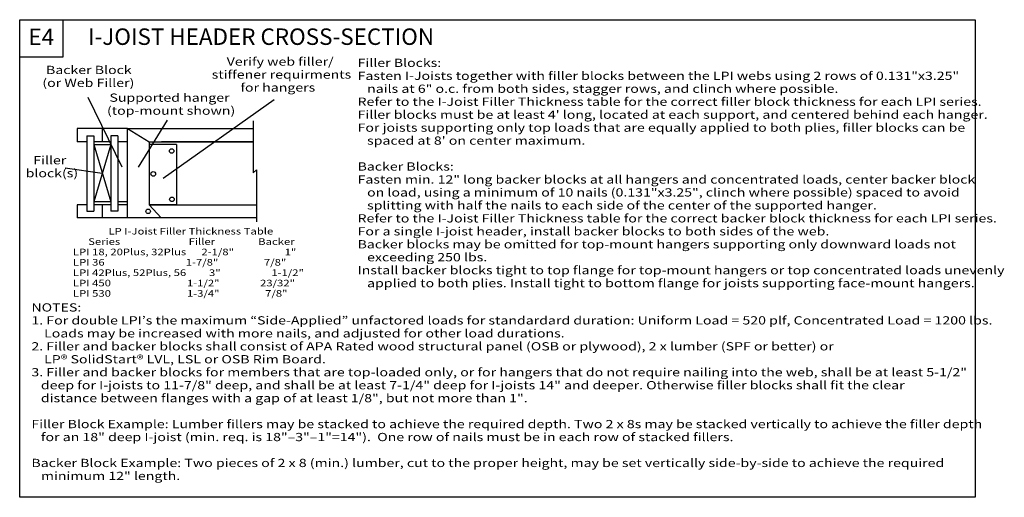
# Model space of a CAD drawing. Units: millimetres. Extents: x 0 to 299, y 0 to 145.
import ezdxf
from ezdxf.enums import TextEntityAlignment as Align

# ---------------------------------------------------------------- set-up
doc = ezdxf.new("R2010")
doc.units = ezdxf.units.MM
doc.header["$MEASUREMENT"] = 0
doc.layers.get('0').update_dxf_attribs({"lineweight": 35})
for name, color, linetype, lineweight in [('6 Drawing Origin Marker', 7, 'Continuous', 35), ('8 Other', 7, 'Continuous', 35), ('TEXT', 7, 'Continuous', 35)]:
    doc.layers.add(name, color=color, linetype=linetype, lineweight=lineweight)
doc.styles.add('Arial', font='ARIAL.TTF')
pattern_1 = [(45, (0, 0), (10.46515, 0), [])]

# ---------------------------------------------------------------- blocks, each defined once
blk = doc.blocks.new('GROUP_0_4c228276-c7fa-475a-9639-d5dc48aa65db')
at = {"layer": '6 Drawing Origin Marker', "color": 7, "linetype": 'Continuous', "lineweight": 25, "ltscale": 12}
blk.add_lwpolyline([(0, 0), (0, 145.098), (290.4264, 145.098), (290.4264, 0)], close=True, dxfattribs=at)
at = {"layer": '8 Other', "color": 7, "linetype": 'Continuous', "lineweight": 25, "ltscale": 12}
blk.add_lwpolyline([(0, 133.6872), (0, 145.098), (13.1028, 145.098), (13.1028, 133.6872)], close=True, dxfattribs=at)

msp = doc.modelspace()

# ---------------------------------------------------------------- hatches: boundary and pattern name
at = {"layer": 'TEXT', "lineweight": 25}
h = msp.add_hatch(dxfattribs=at)
h.set_pattern_fill('Cross Hatch', color=18, scale=7.4, style=0, pattern_type=0)
h.set_pattern_definition(pattern_1)
h.paths.add_polyline_path([(57.43, 95.69, -0.414214), (56.58, 94.83), (56.58, 94.83, -0.414214), (55.73, 95.69), (55.73, 95.69, -0.414214), (56.58, 96.54), (56.58, 96.54, -0.414214)], flags=0)
h = msp.add_hatch(dxfattribs=at)
h.set_pattern_fill('Cross Hatch', color=18, scale=7.4, style=0, pattern_type=0)
h.set_pattern_definition(pattern_1)
h.paths.add_polyline_path([(64.44, 86.17, -0.414214), (63.59, 85.31), (63.59, 85.31, -0.414214), (62.74, 86.17), (62.74, 86.17, -0.414214), (63.59, 87.02), (63.59, 87.02, -0.414214)], flags=0)
h = msp.add_hatch(dxfattribs=at)
h.set_pattern_fill('Cross Hatch', color=18, scale=7.4, style=0, pattern_type=0)
h.set_pattern_definition(pattern_1)
h.paths.add_polyline_path([(55.54, 80.6, -0.414214), (54.69, 79.75), (54.69, 79.75, -0.414214), (53.84, 80.6), (53.84, 80.6, -0.414214), (54.69, 81.45), (54.69, 81.45, -0.414214)], flags=0)

# ---------------------------------------------------------------- linework, layer by layer
at = {"layer": 'TEXT', "color": 7, "linetype": 'Continuous', "lineweight": 25, "ltscale": 12}
for p, q in [((20.75, 121.56), (31.06, 100.44)), ((13.81, 100.12), (25.11, 98.47))]:
    msp.add_line(p, q, dxfattribs=at)
at = {"layer": 'TEXT', "color": 7, "linetype": 'Continuous', "lineweight": 25, "ltscale": 10.8}
msp.add_line((43.62, 96.98), (77.31, 120.88), dxfattribs=at)
at = {"layer": 'TEXT', "color": 7, "linetype": 'Continuous', "lineweight": 25, "ltscale": 3.6}
msp.add_line((36.12, 100.25), (44.88, 114.62), dxfattribs=at)
at = {"layer": 'TEXT', "color": 7, "linetype": 'Continuous', "lineweight": 25, "ltscale": 3.2}
for p, q in [((70.96, 114.39), (70.96, 98.6)), ((70.96, 98.6), (71.97, 99.46)), ((71.97, 99.46), (71.97, 83.67))]:
    msp.add_line(p, q, dxfattribs=at)
at = {"layer": 'TEXT', "color": 7, "linetype": 'Continuous', "lineweight": 25, "ltscale": 9.7}
for p, q in [((17.47, 112.04), (17.47, 108.03)), ((32.76, 112.04), (17.47, 112.04)), ((25.11, 112.04), (25.11, 108.03)), ((32.76, 112.04), (39.34, 108.03)), ((20.43, 108.03), (17.47, 108.03)), ((20.43, 109.8), (22.54, 109.8)), ((20.43, 109.8), (20.43, 86.88)), ((22.54, 109.8), (22.54, 86.88)), ((27.69, 108.03), (22.54, 108.03)), ((27.69, 109.8), (27.69, 86.88)), ((29.8, 109.8), (27.69, 109.8)), ((29.8, 109.8), (29.8, 86.88)), ((32.76, 108.03), (29.8, 108.03)), ((39.34, 108.03), (70.96, 108.03)), ((39.34, 108.03), (39.34, 88.9)), ((70.96, 108.03), (43.06, 108.03)), ((27.69, 107.18), (22.54, 89.77)), ((22.54, 107.18), (27.69, 89.77)), ((22.54, 107.18), (27.69, 107.18)), ((47.63, 107.16), (47.63, 88.9)), ((17.47, 88.9), (17.47, 84.89)), ((20.43, 88.9), (17.47, 88.9)), ((20.43, 86.88), (22.54, 86.88)), ((27.69, 89.77), (22.54, 89.77)), ((27.69, 88.9), (22.54, 88.9)), ((25.11, 88.9), (25.11, 84.89)), ((29.8, 86.88), (27.69, 86.88)), ((32.76, 89.77), (29.8, 89.77)), ((32.76, 88.9), (29.8, 88.9)), ((39.34, 88.9), (43.01, 84.89)), ((39.34, 88.9), (71.97, 88.9)), ((47.63, 88.9), (39.34, 88.9)), ((32.76, 84.89), (17.47, 84.89))]:
    msp.add_line(p, q, dxfattribs=at)
at = {"layer": 'TEXT', "color": 7, "linetype": 'Continuous', "lineweight": 25, "ltscale": 4}
msp.add_line((47.63, 107.16), (39.34, 107.16), dxfattribs=at)
at = {"layer": 'TEXT', "color": 7, "linetype": 'Continuous', "lineweight": 25, "ltscale": 9.7}
msp.add_lwpolyline([(71.97, 84.89), (32.76, 84.89), (32.76, 112.04), (70.96, 112.04)], dxfattribs=at)
for centre in [(46.2, 105.22), (40.59, 98.24), (46.27, 90.53), (39.06, 86.88)]:
    msp.add_circle(centre, 0.691, dxfattribs=at)

# ---------------------------------------------------------------- block references
at = {"color": 7, "linetype": 'ByBlock'}
msp.add_blockref('GROUP_0_4c228276-c7fa-475a-9639-d5dc48aa65db', (0, 0), dxfattribs=at)

# ---------------------------------------------------------------- texts
at = {"layer": '8 Other', "color": 7, "lineweight": 25, "style": 'Arial'}
msp.add_text('E4', height=5, dxfattribs=at).set_placement((2.67, 135.81), align=Align.BOTTOM_LEFT)
at = {"layer": 'TEXT', "color": 7, "lineweight": 25, "style": 'Arial'}
msp.add_text('I-JOIST HEADER CROSS-SECTION', height=5, dxfattribs=at).set_placement((20.73, 135.88), align=Align.BOTTOM_LEFT)
at = {"layer": 'TEXT', "color": 7, "lineweight": 25, "style": 'Arial', "width": 1.26}
for s, height, p in [('Verify web filler/', 2.5, (62.91, 130.34)), ('Backer Block', 2.5, (8, 127.81)), ('stiffener requirments', 2.5, (58.36, 126.41)), ('(or Web Filler)', 2.5, (6.89, 123.88)), ('for hangers', 2.5, (67.07, 122.47)), ('Supported hanger', 2.5, (27.28, 119.38)), ('(top-mount shown)', 2.5, (26.54, 115.44)), ('Filler ', 2.5, (4.12, 100.38)), ('block(s)', 2.5, (1.81, 96.44)), ('              LP I-Joist Filler Thickness Table', 2, (16.19, 79.21)), ('      Series                           Filler                 Backer', 2, (16.19, 76.06)), ('LPI 18, 20Plus, 32Plus      2-1/8"                    1"', 2, (16.19, 72.91)), ('LPI 36                                1-7/8"                  7/8"', 2, (16.19, 69.76)), ('LPI 42Plus, 52Plus, 56         3"                    1-1/2"', 2, (16.19, 66.61)), ('LPI 450                              1-1/2"                23/32"', 2, (16.19, 63.46)), ('LPI 530                              1-3/4"                  7/8"', 2, (16.19, 60.31))]:
    msp.add_text(s, height=height, dxfattribs=at).set_placement(p, align=Align.BOTTOM_LEFT)
for s, p in [('Filler Blocks:', (102.69, 133.25)), ('Fasten I-Joists together with filler blocks between the LPI webs using 2 rows of 0.131"x3.25"', (102.69, 129.31)), ('   nails at 6" o.c. from both sides, stagger rows, and clinch where possible.', (102.69, 125.38)), ('Refer to the I-Joist Filler Thickness table for the correct filler block thickness for each LPI series.', (102.69, 121.44)), ("Filler blocks must be at least 4' long, located at each support, and centered behind each hanger.", (102.69, 117.5)), ('For joists supporting only top loads that are equally applied to both plies, filler blocks can be', (102.69, 113.56)), ("   spaced at 8' on center maximum.", (102.69, 109.62)), ('Backer Blocks:', (102.69, 101.75)), ('Fasten min. 12" long backer blocks at all hangers and concentrated loads, center backer block', (102.69, 97.81)), ('   on load, using a minimum of 10 nails (0.131"x3.25", clinch where possible) spaced to avoid', (102.69, 93.88)), ('   splitting with half the nails to each side of the center of the supported hanger.', (102.69, 89.94)), ('Refer to the I-Joist Filler Thickness table for the correct backer block thickness for each LPI series.', (102.69, 86)), ('For a single I-joist header, install backer blocks to both sides of the web.', (102.69, 82.06)), ('Backer blocks may be omitted for top-mount hangers supporting only downward loads not', (102.69, 78.12)), ('   exceeding 250 lbs.', (102.69, 74.19)), ('Install backer blocks tight to top flange for top-mount hangers or top concentrated loads unevenly ', (102.69, 70.25)), ('   applied to both plies. Install tight to bottom flange for joists supporting face-mount hangers.', (102.69, 66.31)), ('NOTES:', (3.56, 58.94)), ('1. For double LPI’s the maximum “Side-Applied” unfactored loads for standardard duration: Uniform Load = 520 plf, Concentrated Load = 1200 lbs.', (3.56, 55)), ('    Loads may be increased with more nails, and adjusted for other load durations.', (3.56, 51.06)), ('2. Filler and backer blocks shall consist of APA Rated wood structural panel (OSB or plywood), 2 x lumber (SPF or better) or', (3.56, 47.12)), ('    LP® SolidStart® LVL, LSL or OSB Rim Board.', (3.56, 43.19)), ('3. Filler and backer blocks for members that are top-loaded only, or for hangers that do not require nailing into the web, shall be at least 5-1/2"', (3.56, 39.25)), ('   deep for I-joists to 11-7/8" deep, and shall be at least 7-1/4" deep for I-joists 14" and deeper. Otherwise filler blocks shall fit the clear', (3.56, 35.31)), ('   distance between flanges with a gap of at least 1/8", but not more than 1".', (3.56, 31.38)), ('Filler Block Example: Lumber fillers may be stacked to achieve the required depth. Two 2 x 8s may be stacked vertically to achieve the filler depth', (3.56, 23.5)), ('   for an 18" deep I-joist (min. req. is 18"–3"–1"=14").  One row of nails must be in each row of stacked fillers.', (3.56, 19.56)), ('Backer Block Example: Two pieces of 2 x 8 (min.) lumber, cut to the proper height, may be set vertically side-by-side to achieve the required', (3.56, 11.69)), ('   minimum 12" length.', (3.56, 7.75))]:
    msp.add_text(s, height=2.5, dxfattribs=at).set_placement(p, align=Align.TOP_LEFT)

doc.saveas('drawing.dxf')
